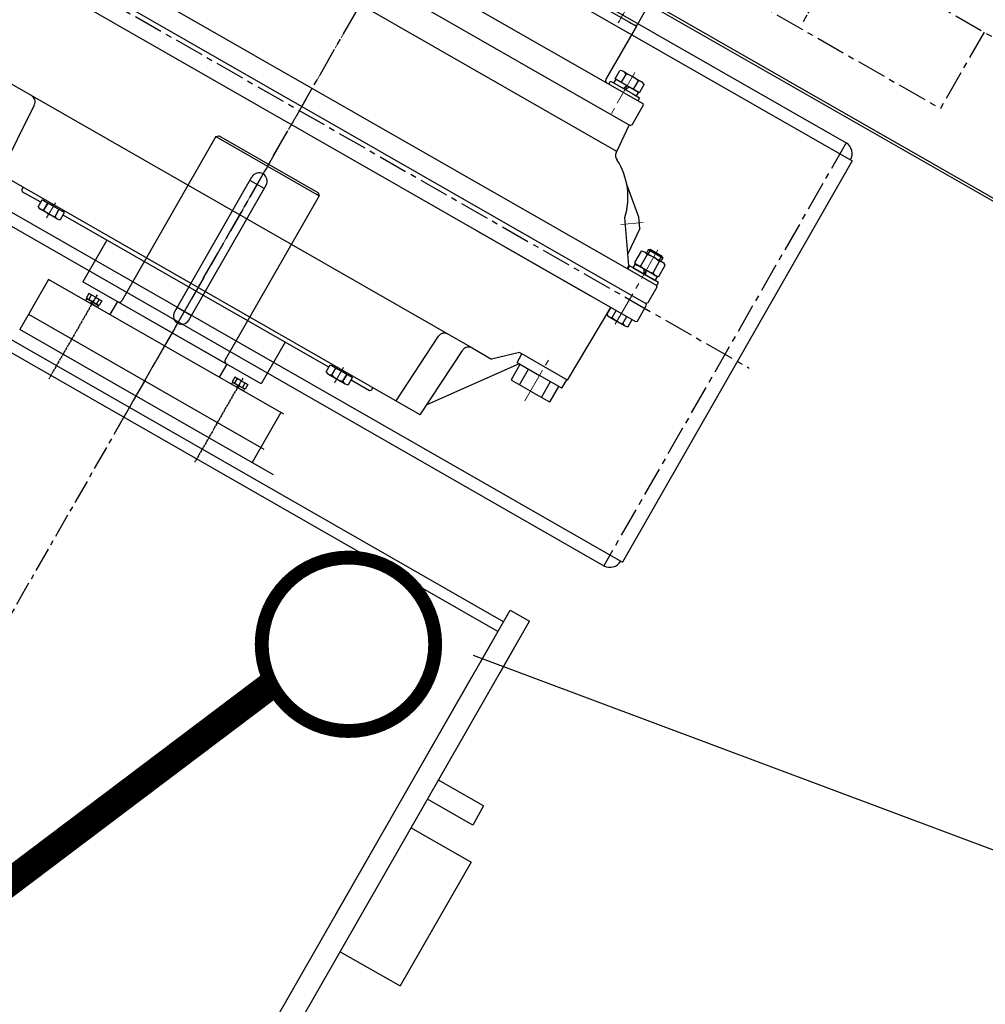
# Model space of a CAD drawing. Units: millimetres. Extents: x 3349024 to 3774728, y 1378009 to 1875085.
# Drawn here: x 3600083 to 3601126, y 1436869 to 1437934 of the extents above; entities that cross this region are included whole.
import ezdxf

# ---------------------------------------------------------------- set-up
doc = ezdxf.new("R2010")
doc.units = ezdxf.units.MM
doc.header["$MEASUREMENT"] = 0
for name, pattern in [('AXES2', [28.575, 19.05, -3.175, 3.175, -3.175]), ('CENTER', [50.8, 31.75, -6.35, 6.35, -6.35]), ('DASHDOT', [10, 8, -1, 0, -1]), ('G', [2, 1.25, -0.25, 0.25, -0.25])]:
    doc.linetypes.add(name, pattern=pattern)
for name, color, linetype in [('01', 1, 'Continuous'), ('05', 2, 'G'), ('1', 1, 'CENTER'), ('10', 1, 'Continuous'), ('11-25', 7, 'Continuous'), ('1轮廓实线层', 7, 'Continuous'), ('3中心线层', 1, 'CENTER'), ('4', 1, 'CENTER'), ('TAB', 7, 'Continuous'), ('电-强电平面-线缆', 3, 'Continuous'), ('设备-照明', 3, 'Continuous')]:
    doc.layers.add(name, color=color, linetype=linetype)
doc.layers.add('中心线', color=2, linetype='AXES2', lineweight=13)
doc.styles.add('IDQSTYLE', font='txt', dxfattribs={"width": 0.7})

# ---------------------------------------------------------------- blocks, each defined once
blk = doc.blocks.new('*U1549', base_point=(8.7, 560.7))
at = {"layer": '01', "color": 0}
for p, q in [((8.7, 560.7), (11.7, 557.7)), ((8.7, 560.7), (8.7, 560.7)), ((8.7, 560.7), (8.7, 560.7)), ((11.7, 557.7), (8.7, 560.7))]:
    blk.add_line(p, q, dxfattribs=at)
blk = doc.blocks.new('*U1550', base_point=(11.7, 707.7))
at = {"layer": '01', "color": 0}
for p in [(11.7, 707.7), (11.7, 707.7), (8.7, 704.7), (8.7, 704.7)]:
    blk.add_line(p, (8.7, 704.7), dxfattribs=at)
blk = doc.blocks.new('*U1551', base_point=(1141.9, 3676))
at = {"layer": '01', "color": 0}
for p, q in [((1132.7, 3679.1), (1132.7, 3676)), ((1141.9, 3679.1), (1132.7, 3679.1)), ((1132.7, 3676), (1141.9, 3676)), ((1141.9, 3676), (1140.1, 3679.1)), ((1141.9, 3679.1), (1143.7, 3676)), ((1141.9, 3679.1), (1151.1, 3679.1)), ((1151.1, 3676), (1141.9, 3676)), ((1151.1, 3679.1), (1151.1, 3676))]:
    blk.add_line(p, q, dxfattribs=at)
at = {"layer": '05', "color": 0}
blk.add_line((1141.9, 3681.2), (1141.9, 3674), dxfattribs=at)
blk = doc.blocks.new('带轮偶合器')
at = {"color": 0}
for p, q in [((-2310.8, 10839.8), (-2310.8, 9982.9)), ((-2288.2, 10839.8), (-2288.2, 9982.9)), ((-2265.5, 10840.6), (-2265.5, 9982.1)), ((-2423.4, 10725.1), (-2423.4, 10121.9)), ((-2513.9, 10134.5), (-2513.9, 10688.2)), ((-2513.9, 10658), (-2430.3, 10663.1)), ((-2517, 10629.2), (-2518.5, 10627.7)), ((-2518.5, 10604.7), (-2518.5, 10627.7)), ((-2517, 10629.2), (-2513.9, 10629.2)), ((-2524, 10604.7), (-2515.4, 10604.7)), ((-2515.4, 10576.8), (-2515.4, 10604.7)), ((-2513.9, 10602.4), (-2515.4, 10602.4)), ((-2515.4, 10602.4), (-2515.4, 10579.1)), ((-2525.1, 10580.3), (-2525.1, 10601.2)), ((-2524, 10597.7), (-2515.4, 10597.7)), ((-2513.9, 10592.4), (-2515.4, 10592.8)), ((-2524, 10583.7), (-2515.4, 10583.7)), ((-2513.9, 10590.4), (-2515.4, 10590.8)), ((-2524, 10576.8), (-2515.4, 10576.8)), ((-2518.5, 10245.9), (-2518.5, 10576.8)), ((-2513.9, 10579.1), (-2515.4, 10579.1)), ((-2518.5, 10522.4), (-2570.4, 10522.4)), ((-2570.4, 10300.3), (-2570.4, 10522.4)), ((-2161.3, 10091.8), (-2161.3, 10411.3)), ((-2129.6, 10411.3), (-2129.6, 10093)), ((-2102.4, 10411.3), (-2102.4, 10093)), ((-2033.3, 10411.3), (-2033.3, 10140.6)), ((-2518.5, 10300.3), (-2570.4, 10300.3)), ((-2525.1, 10242.4), (-2525.1, 10221.5)), ((-2524, 10245.9), (-2515.4, 10245.9)), ((-2515.4, 10245.9), (-2515.4, 10218)), ((-2515.4, 10220.3), (-2515.4, 10243.6)), ((-2513.9, 10243.6), (-2515.4, 10243.6)), ((-2524, 10239), (-2515.4, 10239)), ((-2513.9, 10232.3), (-2515.4, 10231.9)), ((-2513.9, 10230.3), (-2515.4, 10229.9)), ((-2524, 10225), (-2515.4, 10225)), ((-2513.9, 10220.3), (-2515.4, 10220.3)), ((-2524, 10218), (-2515.4, 10218)), ((-2518.5, 10195), (-2518.5, 10218)), ((-2517, 10193.5), (-2518.5, 10195)), ((-2517, 10193.5), (-2513.9, 10193.5)), ((-2310.8, 10181.7), (-2310.8, 10037.1)), ((-2310.8, 10181.7), (-2310.8, 10039.5)), ((-2513.9, 10164.7), (-2430.3, 10159.6)), ((-2033.3, 10150.4), (-2033.3, 10142.1)), ((-2513.9, 10134.5), (-2430.3, 10129.4)), ((-2102.4, 10135.3), (-2098.6, 10135.3)), ((-2033.3, 10140.6), (-2099.4, 10140.6)), ((-2098.6, 10135.3), (-2098.6, 10127)), ((-2031.8, 10140.6), (-2033.3, 10142.1)), ((-2031.8, 10140.6), (-2009.1, 10140.6)), ((-2412.8, 10069.2), (-2500.3, 10133.3)), ((-2098.6, 10131.1), (-2093.9, 10131.1)), ((-2098.6, 10103.3), (-2098.6, 10131.1)), ((-2098.6, 10127), (-2098.6, 10107.4)), ((-2093.9, 10132.2), (-2083.6, 10132.2)), ((-2093.9, 10132.2), (-2093.9, 10102.2)), ((-2093.9, 10131.1), (-2093.9, 10103.3)), ((-2083.6, 10124.7), (-2093.9, 10124.7)), ((-2082.6, 10128.4), (-2082.6, 10105.9)), ((-2423.4, 10121.9), (-2423.4, 10097.6)), ((-2098.6, 10119.5), (-2093.9, 10117.2)), ((-2098.6, 10117.2), (-2093.9, 10114.8)), ((-2082.6, 10117.2), (-2082.6, 10117.2)), ((-2098.6, 10107.4), (-2098.6, 10099.1)), ((-2093.9, 10103.3), (-2098.6, 10103.3)), ((-2083.6, 10109.7), (-2093.9, 10109.7)), ((-2083.6, 10102.2), (-2093.9, 10102.2)), ((-2402.2, 10074.7), (-2423.4, 10097.6)), ((-2129.6, 10094.5), (-2162.6, 10091.6)), ((-2128.1, 10091.5), (-2129.6, 10093)), ((-2128.1, 10091.5), (-2103.9, 10091.5)), ((-2102.4, 10093), (-2103.9, 10091.5)), ((-2098.6, 10099.1), (-2102.4, 10099.1)), ((-2412.8, 10071.8), (-2402.2, 10071.8)), ((-2412.8, 10071.8), (-2412.8, 10043.8)), ((-2402.2, 10014.9), (-2402.2, 10074.7)), ((-2431.7, 10068), (-2432.4, 10067.2)), ((-2432.4, 10043.8), (-2432.4, 10067.2)), ((-2431.7, 10068), (-2412.8, 10068)), ((-2211.1, 10035.6), (-2187, 10064.4)), ((-2432.4, 10057.4), (-2412.8, 10057.4)), ((-2261.7, 10019.1), (-2218.8, 10048.6)), ((-2432.4, 10043.8), (-2432.4, 10020.4)), ((-2412.8, 10015.9), (-2412.8, 10043.8)), ((-2432.4, 10030.2), (-2412.8, 10030.2)), ((-2221.1, 10028.7), (-2251.2, 10026.3)), ((-2221.1, 10028.7), (-2211.1, 10035.6)), ((-2432.4, 10020.4), (-2431.7, 10019.7)), ((-2431.7, 10019.7), (-2412.8, 10019.7)), ((-2261.7, 10019.1), (-2265.5, 10019.1)), ((-2261.7, 10018.4), (-2265.5, 10018.4)), ((-2261.7, 10010), (-2261.7, 10018.4)), ((-2412.8, 10015.9), (-2402.2, 10015.9)), ((-2402.2, 10014.9), (-2310.8, 10013.5)), ((-2320.5, 10010.2), (-2320.5, 9990.3)), ((-2310.8, 10013.5), (-2319.5, 10013.5)), ((-2319.5, 10006.9), (-2310.8, 10006.9)), ((-2257, 10014.1), (-2261.7, 10014.1)), ((-2261.7, 10014.1), (-2261.7, 9986.3)), ((-2261.7, 9990.4), (-2261.7, 10010)), ((-2257, 9986.3), (-2257, 10014.1)), ((-2257, 9988.9), (-2257, 10011.6)), ((-2241.8, 10015.4), (-2256, 10015.4)), ((-2241.8, 10007.8), (-2256, 10007.8)), ((-2240.7, 9988.9), (-2240.7, 10011.6)), ((-2236.8, 10009.3), (-2240.7, 10009.3)), ((-2240.7, 10007), (-2235.3, 10007)), ((-2235.3, 10007.8), (-2236.8, 10009.3)), ((-2236.8, 9991.2), (-2236.8, 10009.3)), ((-2235.3, 9992.7), (-2235.3, 10007.8)), ((-2320.5, 10000.2), (-2320.5, 10000.2)), ((-2261.7, 10000.2), (-2257, 10002.6)), ((-2261.7, 9997.9), (-2257, 10000.2)), ((-2319.5, 9993.6), (-2310.8, 9993.6)), ((-2319.5, 9986.9), (-2310.8, 9986.9)), ((-2261.7, 9982.1), (-2261.7, 9990.4)), ((-2261.7, 9986.3), (-2257, 9986.3)), ((-2241.8, 9992.7), (-2256, 9992.7)), ((-2256, 9985.1), (-2241.8, 9985.1)), ((-2240.7, 9993.5), (-2235.3, 9993.5)), ((-2240.7, 9991.2), (-2236.8, 9991.2)), ((-2235.3, 9992.7), (-2236.8, 9991.2)), ((-2310.8, 9982.9), (-2309.3, 9981.3)), ((-2309.3, 9981.3), (-2289.7, 9981.3)), ((-2289.7, 9981.3), (-2288.2, 9982.9)), ((-2286.6, 9981.3), (-2288.2, 9982.9)), ((-2267, 9981.3), (-2286.6, 9981.3)), ((-2265.5, 9982.9), (-2267, 9981.3)), ((-2265.5, 9982.1), (-2261.7, 9982.1))]:
    blk.add_line(p, q, dxfattribs=at)
at = {"color": 0, "ltscale": 0.25}
for p, q in [((-2515.4, 10597.7), (-2521.9, 10597.7)), ((-2515.4, 10583.7), (-2521.9, 10583.7)), ((-2515.4, 10239), (-2521.9, 10239)), ((-2515.4, 10225), (-2521.9, 10225))]:
    blk.add_line(p, q, dxfattribs=at)
at = {"color": 0}
for centre, radius, start, end in [((-2430.9, 10670.6), 7.55, 275, 0), ((-2519, 10601.2), 6.08, 144.97, 215.03), ((-2502.5, 10590.7), 22.7, 162.0661, 197.9339), ((-2519, 10580.3), 6.08, 144.97, 215.03), ((-2519, 10242.4), 6.08, 144.97, 215.03), ((-2502.5, 10232), 22.7, 162.0661, 197.9339), ((-2519, 10221.5), 6.08, 144.97, 215.03), ((-2430.9, 10152.1), 7.55, 0, 85), ((-2099.4, 10137.6), 3.02, 90, 180), ((-2430.9, 10121.9), 7.55, 0, 85), ((-2089.8, 10128.4), 7.19, 328.5942, 31.4058), ((-2109.8, 10117.2), 27.2, 343.9966, 16.0034), ((-2089.8, 10105.9), 7.19, 328.5942, 31.4058), ((-2162.3, 10084.4), 7.29, 92.9985, 161.2606), ((-2234.9, 10121.1), 74.2, 282.5374, 332.3936), ((-2314.4, 10010.2), 6.04, 146.6276, 213.3724), ((-2297.8, 10000.2), 22.7, 162.9524, 197.0476), ((-2249.8, 10011.6), 7.2, 148.3126, 211.6875), ((-2229.9, 10000.2), 27.2, 163.8475, 196.1525), ((-2247.9, 10011.6), 7.2, 328.3126, 31.6875), ((-2267.9, 10000.2), 27.2, 343.8475, 16.1525), ((-2314.4, 9990.3), 6.04, 146.6276, 213.3724), ((-2249.8, 9988.9), 7.2, 148.3126, 211.6875), ((-2247.9, 9988.9), 7.2, 328.3126, 31.6875)]:
    blk.add_arc(centre, radius, start, end, dxfattribs=at)
at = {"layer": '中心线', "color": 0}
for p, q in [((-2530, 10590.7), (-2508.7, 10590.7)), ((-2530, 10232), (-2508.7, 10232))]:
    blk.add_line(p, q, dxfattribs=at)
at = {"layer": '中心线', "color": 0, "ltscale": 2}
for p, q in [((-1650.4, 10411.3), (-2570.4, 10411.3)), ((-2077.6, 10117.2), (-2132.6, 10117.2)), ((-2213.7, 10028.7), (-2227.5, 10048.6)), ((-2444.5, 10043.8), (-2392.9, 10043.8)), ((-2324.2, 10000.2), (-2231.6, 10000.2))]:
    blk.add_line(p, q, dxfattribs=at)
at = {"layer": '中心线', "color": 0, "ltscale": 0.5}
blk.add_line((-2039.7, 10159.5), (-2001.2, 10159.5), dxfattribs=at)
at = {"layer": '中心线', "color": 0, "ltscale": 0.25}
blk.add_line((-1980.2, 10159.5), (-2039.7, 10159.5), dxfattribs=at)
blk = doc.blocks.new('制动器俯')
at = {"layer": '1', "color": 0}
for p, q in [((39086.5, 2525.8), (39086.5, 2271.5)), ((39181.6, 2459.2), (39181.6, 2172.8)), ((39181.6, 2271.5), (39086.5, 2271.5))]:
    blk.add_line(p, q, dxfattribs=at)
at = {"layer": '4', "color": 0, "linetype": 'DASHDOT'}
blk.add_line((39094.7, 2446.5), (39136.6, 2446.5), dxfattribs=at)
blk = doc.blocks.new('制动器罩俯')
at = {"layer": '1轮廓实线层', "color": 0}
for p, q in [((367.6, 12469), (367.6, 10824)), ((364.6, 12409), (364.6, 10884))]:
    blk.add_line(p, q, dxfattribs=at)
blk = doc.blocks.new('偶合器罩俯')
at = {"color": 0}
for p, q in [((11822.6, 13220.2), (11822.6, 12129.4)), ((12322.6, 13220.2), (12322.6, 12129.4)), ((11809.2, 13204.8), (11809.2, 12144.8)), ((12336, 13204.8), (12336, 12144.8)), ((12322.6, 12129.4), (11822.6, 12129.4))]:
    blk.add_line(p, q, dxfattribs=at)
for centre, start, end in [((11822.6, 12144.8), 180, 270), ((12322.6, 12144.8), 270, 0)]:
    blk.add_arc(centre, 13.4, start, end, dxfattribs=at)
at = {"layer": '3中心线层', "color": 0}
for p, q in [((12072.6, 13234.8), (12072.6, 12114.8)), ((11761.7, 12674.8), (12393.3, 12674.8)), ((12336, 12144.8), (11809.2, 12144.8))]:
    blk.add_line(p, q, dxfattribs=at)
blk = doc.blocks.new('fee')
at = {"color": 0}
for p, q in [((11170203.3, -2522018), (11170154.5, -2521990)), ((11170191.5, -2522038.6), (11170142.7, -2522010.7)), ((11170203.3, -2522018), (11170191.5, -2522038.6)), ((11170125, -2522041.6), (11170189.8, -2522078.8)), ((11170189.8, -2522078.8), (11170113.1, -2522212.6)), ((11170048.3, -2522175.5), (11170113.1, -2522212.6))]:
    blk.add_line(p, q, dxfattribs=at)
at = {"layer": '01', "color": 0, "ltscale": 1.666667}
for p, q in [((11169914, -2521294.4), (11169812.4, -2521471.8)), ((11169914, -2521294.4), (11170025.5, -2521358.4)), ((11170024.6, -2521355.1), (11169917.2, -2521293.6)), ((11169869.3, -2521484), (11169952.9, -2521338)), ((11169950.8, -2521341.7), (11169965.8, -2521350.2)), ((11169884.6, -2521492.8), (11169968.2, -2521346.8)), ((11170025.5, -2521358.4), (11169923.9, -2521535.7)), ((11169733, -2521448.7), (11169702, -2521502.8)), ((11169987.5, -2521594.5), (11169733, -2521448.7)), ((11170218.8, -2521829.3), (11169594.7, -2521471.9)), ((11170224.8, -2521818.9), (11169608.1, -2521465.6)), ((11169776.7, -2521463.9), (11169773.7, -2521469.2)), ((11169773.7, -2521469.2), (11169780.7, -2521473.1)), ((11169776.5, -2521470.7), (11169779.5, -2521465.5)), ((11169783.6, -2521467.9), (11169776.7, -2521463.9)), ((11169783.6, -2521467.9), (11169790.6, -2521471.9)), ((11169784.8, -2521475.5), (11169787.8, -2521470.3)), ((11169790.6, -2521471.9), (11169787.6, -2521477.1)), ((11169787.6, -2521477.1), (11169780.7, -2521473.1)), ((11169807.5, -2521472.7), (11169799.4, -2521486.7)), ((11169807.5, -2521472.7), (11169925.6, -2521540.4)), ((11169872.2, -2521478.8), (11169887.5, -2521487.6)), ((11169711.4, -2521486.3), (11169965.9, -2521632.1)), ((11169976.3, -2521659.9), (11169702, -2521502.8)), ((11169925.6, -2521540.4), (11169917.6, -2521554.4)), ((11169934.5, -2521554.3), (11169931.5, -2521559.5)), ((11169934.2, -2521561.1), (11169937.2, -2521555.9)), ((11169941.4, -2521558.3), (11169934.5, -2521554.3)), ((11169931.5, -2521559.5), (11169938.4, -2521563.5)), ((11169945.4, -2521567.5), (11169938.4, -2521563.5)), ((11169941.4, -2521558.3), (11169948.3, -2521562.2)), ((11169942.6, -2521565.9), (11169945.6, -2521560.7)), ((11169948.3, -2521562.2), (11169945.4, -2521567.5)), ((11169984, -2521592.5), (11169953, -2521646.6)), ((11170199.8, -2521862.4), (11170231.9, -2521806.3)), ((11170228.7, -2521811.9), (11170231.9, -2521806.3)), ((11170231.9, -2521806.3), (11170252.9, -2521818.3)), ((11169433.3, -2523249.1), (11170252.9, -2521818.3)), ((11170220.7, -2521874.4), (11170252.9, -2521818.3)), ((11170218.8, -2521829.3), (11170042.6, -2522136.9)), ((11169412.3, -2523237.2), (11170190.3, -2521879.1))]:
    blk.add_line(p, q, dxfattribs=at)
for centre, radius, start, end in [((11169960.5, -2521342.4), 8.84, 60.195, 150.1961), ((11169960.5, -2521342.4), 8.84, 330.1939, 60.195), ((11169809.6, -2521470.2), 3.21, 240.195, 330.195), ((11169876.9, -2521488.4), 8.84, 150.195, 240.195), ((11169876.9, -2521488.4), 8.84, 240.195, 330.195), ((11169926.7, -2521537.3), 3.21, 150.195, 240.195)]:
    blk.add_arc(centre, radius, start, end, dxfattribs=at)
at = {"layer": '05', "color": 0, "ltscale": 1.666667}
for p, q in [((11169785.5, -2521465.3), (11169733.2, -2521556.6)), ((11169943, -2521555.5), (11169890.7, -2521646.8))]:
    blk.add_line(p, q, dxfattribs=at)
at = {"layer": '3中心线层', "color": 0, "ltscale": 0.833333}
for p, q in [((11169985, -2521299.7), (11168825, -2523324.8)), ((11169869.1, -2521502), (11169805.7, -2521612.7))]:
    blk.add_line(p, q, dxfattribs=at)
at = {"color": 0, "rotation": 60.19500566740783}
for name, p in [('制动器罩俯', (11180234.5, -2527215.1)), ('带轮偶合器', (11180178.3, -2524451.1)), ('制动器俯', (11153240.1, -2556309.2)), ('偶合器罩俯', (11175001.8, -2538041.9))]:
    blk.add_blockref(name, p, dxfattribs=at)
at = {"layer": '01', "color": 0, "linetype": 'ByBlock', "ltscale": 1.666667, "extrusion": (0, 0, -1), "xscale": 0.8035714274999998, "yscale": 0.8035714274999998, "zscale": -0.8035714274999999, "rotation": 299.8049943325921}
for name, p in [('*U1550', (-11169914, -2521294.4)), ('*U1549', (-11170024.6, -2521355.1))]:
    blk.add_blockref(name, p, dxfattribs=at)
at = {"layer": '10', "color": 0, "linetype": 'ByBlock', "ltscale": 1.666667, "extrusion": (0, 0, -1), "xscale": 0.8035714274999998, "yscale": 0.8035714274999998, "zscale": -0.8035714274999999, "rotation": 29.80499433259211}
blk.add_blockref('*U1551', (-11169779.4, -2521475.3), dxfattribs=at)
at = {"layer": '10', "color": 0, "linetype": 'ByBlock', "ltscale": 1.666667, "xscale": 0.8035714274999997, "yscale": 0.8035714274999997, "zscale": 0.8035714274999997, "rotation": 330.1950056674079}
blk.add_blockref('*U1551', (11169937.2, -2521565.7), dxfattribs=at)
blk = doc.blocks.new('fsdfsdfdsfdsfas')
at = {"color": 0}
blk.add_blockref('fee', (-8057886.1, 3519863.7, 408.9), dxfattribs=at)
blk = doc.blocks.new('HC000076')
at = {"color": 0, "linetype": 'Continuous', "const_width": 0.2}
blk.add_lwpolyline([(-0.884, 0.884, 0.198912), (-1.25, 0, 0.198912), (-0.884, -0.884, 0.198912), (0, -1.25, 0.198912), (0.884, -0.884, 0.198912), (1.25, 0, 0.198912), (0.884, 0.884, 0.198912), (0, 1.25, 0.198912)], format="xyb", close=True, dxfattribs=at)
at = {"color": 0, "style": 'IDQSTYLE', "width": 0.7}
blk.add_attdef('PSFHATT', (3.25, -1.25), '', height=2.5, dxfattribs=at)

msp = doc.modelspace()

# ---------------------------------------------------------------- block references
at = {"layer": '11-25', "color": 8}
msp.add_blockref('fsdfsdfdsfdsfas', (488266.8, 439238.2), dxfattribs=at)

# ---------------------------------------------------------------- next in the draw order: linework, layer by layer
at = {"layer": 'TAB', "color": 1}
msp.add_line((3603018.8, 1436331.2), (3600573, 1437246.5, -869), dxfattribs=at)
at = {"layer": '电-强电平面-线缆', "color": 1, "linetype": 'Continuous', "const_width": 30}
msp.add_lwpolyline([(3597790, 1435279.9), (3600354.8, 1437215.2)], dxfattribs=at)

# ---------------------------------------------------------------- next in the draw order: block references
at = {"layer": '设备-照明', "color": 3, "xscale": 75, "yscale": 75, "zscale": 75}
msp.add_blockref('HC000076', (3600437.9, 1437258.7, -17.1), dxfattribs=at)

doc.saveas('drawing.dxf')
